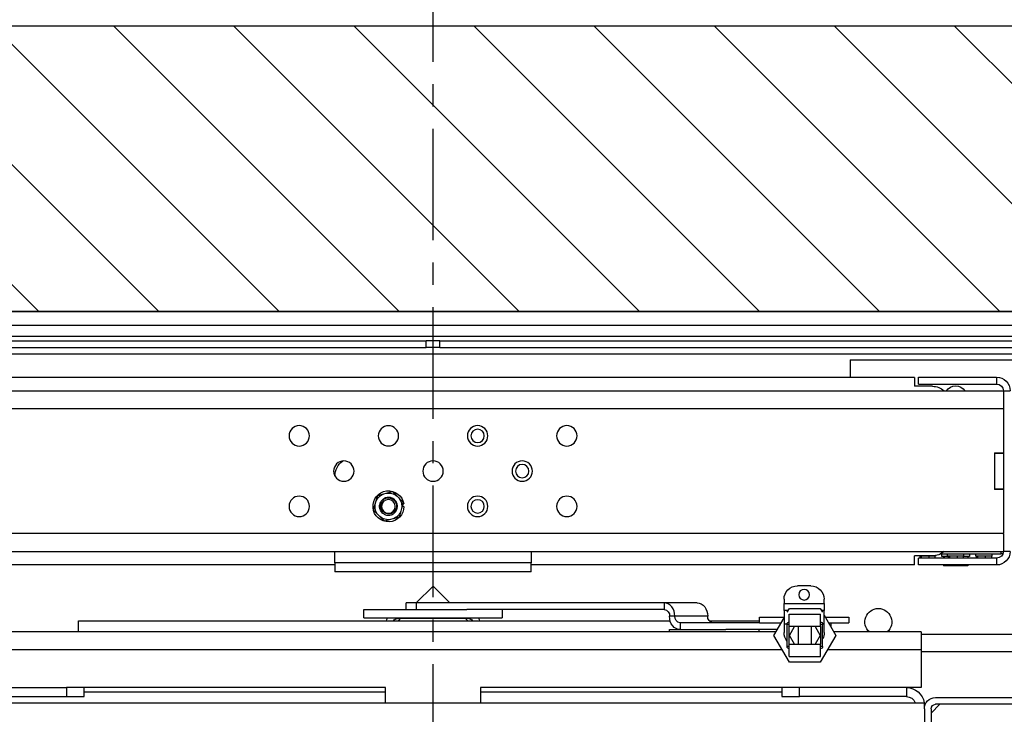
# Model space of a CAD drawing. Units: inches. Extents: x -1 to 417, y 4 to 299.
# Drawn here: x 222 to 249, y 221 to 241 of the extents above; entities that cross this region are included whole.
import ezdxf

# ---------------------------------------------------------------- set-up
doc = ezdxf.new("R2010")
doc.units = ezdxf.units.IN
doc.header["$MEASUREMENT"] = 0
doc.linetypes.add('CENTER', pattern=[2, 1.25, -0.25, 0.25, -0.25])
for name, color, linetype in [('CENTER', 2, 'CENTER'), ('CUTLINE', 6, 'Continuous'), ('DIM', 3, 'Continuous'), ('HATCH', 5, 'Continuous')]:
    doc.layers.add(name, color=color, linetype=linetype)
doc.styles.add('PLAN_STYLE', font='txt.shx', dxfattribs={"height": 1.5})
doc.dimstyles.new('METRIC_PL', dxfattribs={"dimtxt": 1.5, "dimasz": 3, "dimexe": 1.5, "dimexo": 1, "dimgap": 1, "dimtad": 0, "dimtih": 1, "dimtoh": 1, "dimdec": 4, "dimzin": 0, "dimdsep": 46, "dimlunit": 5, "dimtxsty": 'PLAN_STYLE', "dimcen": 0.09, "dimadec": 0, "dimazin": 0, "dimtfac": 1, "dimtdec": 4, "dimtofl": 0, "dimtmove": 0, "dimatfit": 3, "dimfxl": 1.5, "dimfrac": 2, "dimtolj": 1, "dimtzin": 0, "dimarcsym": 0})

# ---------------------------------------------------------------- blocks, each defined once
blk = doc.blocks.new('*D47')
at = {"layer": 'DEFPOINTS', "color": 0, "transparency": 16777216}
for p in [(233.114, 246.738), (263.364, 246.738), (233.114, 243.584)]:
    blk.add_point(p, dxfattribs=at)
at = {"layer": 'DIM', "color": 0, "lineweight": -2, "transparency": 16777216}
for p, q in [((233.114, 245.738), (233.114, 242.084)), ((263.364, 245.738), (263.364, 242.084)), ((230.114, 243.584), (227.114, 243.584)), ((266.364, 243.584), (269.364, 243.584))]:
    blk.add_line(p, q, dxfattribs=at)
at = {"layer": 'DIM', "color": 0, "transparency": 16777216}
for points in [[(230.114, 244.084), (230.114, 243.084), (233.114, 243.584)], [(266.364, 244.084), (266.364, 243.084), (263.364, 243.584)]]:
    blk.add_solid(points, dxfattribs=at)
at = {"layer": 'DIM', "color": 0, "transparency": 16777216, "insert": (246.704, 243.584), "char_height": 1.5, "attachment_point": 5, "style": 'PLAN_STYLE'}
blk.add_mtext("\\A1;30 1/4'' [768mm]", dxfattribs=at)
blk = doc.blocks.new('*D49')
at = {"layer": 'DEFPOINTS', "color": 0, "linetype": 'ByBlock', "transparency": 16777216}
for p in [(215.116, 252.597), (215.119, 240.738), (249.609, 240.747)]:
    blk.add_point(p, dxfattribs=at)
at = {"layer": 'DIM', "color": 0, "linetype": 'ByBlock', "lineweight": -2, "transparency": 16777216}
for p, q in [((215.119, 241.738), (215.116, 254.097)), ((249.609, 241.747), (249.606, 254.106)), ((212.116, 252.596), (209.116, 252.595)), ((252.606, 252.607), (255.606, 252.607))]:
    blk.add_line(p, q, dxfattribs=at)
at = {"layer": 'DIM', "color": 0, "linetype": 'ByBlock', "transparency": 16777216}
for points in [[(212.116, 253.096), (212.116, 252.096), (215.116, 252.597)], [(252.606, 253.107), (252.606, 252.107), (249.606, 252.606)]]:
    blk.add_solid(points, dxfattribs=at)
at = {"layer": 'DIM', "color": 0, "linetype": 'ByBlock', "transparency": 16777216, "insert": (232.947, 252.601), "char_height": 1.5, "attachment_point": 5, "style": 'PLAN_STYLE'}
blk.add_mtext("\\A1;34 1/2'' [876mm] DBG", dxfattribs=at)
blk = doc.blocks.new('A$C2C1D06E5')
at = {"color": 7, "linetype": 'Continuous', "lineweight": 25}
for p, q in [((0, 3.1975), (2.35, 3.1975)), ((2.35, 3.1787), (0, 3.1787)), ((2.35, 3.1631), (0, 3.1631)), ((1.1656, 3.1568), (0.2715, 3.1568)), ((1.1656, 3.1473), (0.2715, 3.1473)), ((1.1656, 3.1473), (1.1656, 3.1568)), ((1.1656, 3.1568), (1.175, 3.1568)), ((1.1656, 3.1473), (1.175, 3.1473)), ((1.175, 3.1473), (1.175, 3.1568)), ((1.175, 3.1568), (1.1844, 3.1568)), ((1.175, 3.1473), (1.1844, 3.1473)), ((1.1844, 3.1473), (1.1844, 3.1568)), ((2.0785, 3.1568), (1.1844, 3.1568)), ((2.0785, 3.1473), (1.1844, 3.1473)), ((0.2715, 3.1378), (2.0785, 3.1378)), ((0.5903, 3.1299), (0.2947, 3.1299)), ((0.5903, 3.1299), (0.5903, 3.1054)), ((0.385, 3.1056), (0.385, 3.0961)), ((0.4945, 3.1056), (0.385, 3.1056)), ((0.4945, 3.0961), (0.4945, 3.1056)), ((0.5, 3.1054), (0.5, 3.0929)), ((0.5, 3.1054), (1.85, 3.1054)), ((0.4945, 3.0961), (0.385, 3.0961)), ((0.475, 3.0929), (0.5, 3.0929)), ((0.3755, 3.0866), (0.366, 3.0866)), ((1.9745, 3.0866), (0.3755, 3.0866)), ((0.3755, 3.0866), (0.3755, 3.0624)), ((0.3755, 3.0616), (0.3755, 3.0624)), ((1.9745, 3.0616), (0.3755, 3.0616)), ((0.3755, 3.0616), (0.3755, 2.9997)), ((0.388, 2.9997), (0.3755, 2.9997)), ((0.3755, 2.9997), (0.3755, 2.9991)), ((0.388, 2.9991), (0.3755, 2.9991)), ((0.3755, 2.9991), (0.3755, 2.9491)), ((0.388, 2.9997), (0.388, 2.9485)), ((0.388, 2.9991), (0.388, 2.9491)), ((1.3125, 2.9673), (1.3125, 2.9676)), ((0.388, 2.9491), (0.3755, 2.9491)), ((0.3755, 2.9491), (0.3755, 2.9485)), ((0.3755, 2.9485), (0.3755, 2.8866)), ((0.3755, 2.9485), (0.388, 2.9485)), ((1.2406, 2.9432), (1.2318, 2.9455)), ((1.2439, 2.9423), (1.2406, 2.9432)), ((1.2526, 2.94), (1.2439, 2.9423)), ((1.255, 2.9312), (1.2526, 2.94)), ((1.2174, 2.9279), (1.216, 2.9281)), ((1.2167, 2.9302), (1.2191, 2.9215)), ((1.2255, 2.939), (1.2231, 2.9366)), ((1.2559, 2.928), (1.255, 2.9312)), ((1.2583, 2.9193), (1.2559, 2.928)), ((1.2158, 2.9247), (1.2182, 2.9247)), ((1.2191, 2.9215), (1.22, 2.9182)), ((1.22, 2.9182), (1.2224, 2.9095)), ((1.2495, 2.9105), (1.2519, 2.9128)), ((1.2224, 2.9095), (1.2311, 2.9072)), ((1.2311, 2.9072), (1.2344, 2.9063)), ((1.2344, 2.9063), (1.2432, 2.904)), ((0.3755, 2.8858), (0.3755, 2.8866)), ((0.3755, 2.8866), (1.9745, 2.8866)), ((0.3755, 2.8858), (0.3755, 2.8616)), ((0.366, 2.8616), (0.3755, 2.8616)), ((1.9745, 2.8616), (0.3755, 2.8616)), ((0.3761, 2.8583), (0.3792, 2.8583)), ((0.3792, 2.8616), (0.3792, 2.8583)), ((0.4633, 2.8583), (0.3792, 2.8583)), ((0.3919, 2.8583), (0.3919, 2.855)), ((0.4142, 2.855), (0.4142, 2.8583)), ((0.4232, 2.8583), (0.4232, 2.8544)), ((0.4314, 2.8583), (0.4314, 2.855)), ((0.4537, 2.855), (0.4537, 2.8583)), ((0.4618, 2.8544), (0.4618, 2.8583)), ((1.0375, 2.8616), (1.0375, 2.8457)), ((1.3125, 2.8457), (1.3125, 2.8616)), ((0.385, 2.8521), (0.385, 2.8426)), ((0.385, 2.8521), (0.4945, 2.8521)), ((0.3919, 2.855), (0.4142, 2.855)), ((0.3924, 2.855), (0.3924, 2.8521)), ((0.3924, 2.855), (0.3924, 2.855)), ((0.401, 2.855), (0.401, 2.8521)), ((0.401, 2.855), (0.401, 2.855)), ((0.401, 2.855), (0.401, 2.855)), ((0.4115, 2.855), (0.4116, 2.855)), ((0.4116, 2.855), (0.4116, 2.8521)), ((0.4116, 2.855), (0.4116, 2.855)), ((0.4136, 2.855), (0.4136, 2.8521)), ((0.4232, 2.8544), (0.4319, 2.8544)), ((0.4253, 2.8544), (0.4253, 2.8521)), ((0.4314, 2.855), (0.4537, 2.855)), ((0.4319, 2.855), (0.4319, 2.8521)), ((0.4319, 2.855), (0.4319, 2.855)), ((0.4405, 2.855), (0.4405, 2.8521)), ((0.4405, 2.855), (0.4405, 2.855)), ((0.4405, 2.855), (0.4405, 2.855)), ((0.451, 2.855), (0.4511, 2.855)), ((0.4511, 2.855), (0.4511, 2.8521)), ((0.4511, 2.855), (0.4511, 2.855)), ((0.4531, 2.855), (0.4531, 2.8521)), ((0.4531, 2.8544), (0.4618, 2.8544)), ((0.4585, 2.8544), (0.4585, 2.8521)), ((0.4596, 2.8544), (0.4596, 2.8521)), ((0.4709, 2.8557), (0.4709, 2.855)), ((0.4709, 2.855), (0.4932, 2.855)), ((0.4714, 2.855), (0.4714, 2.8521)), ((0.4714, 2.855), (0.4714, 2.855)), ((0.475, 2.8554), (0.5, 2.8554)), ((0.48, 2.855), (0.48, 2.855)), ((0.48, 2.855), (0.48, 2.8521)), ((0.48, 2.855), (0.48, 2.855)), ((0.4905, 2.855), (0.4906, 2.855)), ((0.4906, 2.855), (0.4906, 2.8521)), ((0.4906, 2.855), (0.4906, 2.855)), ((0.4926, 2.855), (0.4926, 2.8521)), ((0.4932, 2.855), (0.4932, 2.8554)), ((0.4945, 2.8426), (0.4945, 2.8521)), ((0.5, 2.8429), (0.5, 2.8554)), ((1.0375, 2.8457), (1.3125, 2.8457)), ((1.0375, 2.8332), (1.0375, 2.8457)), ((1.3125, 2.8457), (1.3125, 2.8332)), ((0.385, 2.8426), (0.4945, 2.8426)), ((0.4253, 2.8426), (0.4253, 2.8414)), ((0.4253, 2.8414), (0.4414, 2.8414)), ((0.4414, 2.8426), (0.4414, 2.8414)), ((0.4414, 2.8414), (0.4585, 2.8414)), ((0.4585, 2.8426), (0.4585, 2.8414)), ((0.4585, 2.8414), (0.4596, 2.8414)), ((0.4596, 2.8426), (0.4596, 2.8414)), ((0.5, 2.8429), (1.0375, 2.8429)), ((1.0375, 2.8332), (1.3125, 2.8332)), ((1.3125, 2.8429), (1.85, 2.8429)), ((0.6455, 2.8134), (0.6643, 2.8134)), ((1.175, 2.813), (1.1515, 2.7896)), ((1.1985, 2.7896), (1.175, 2.813)), ((0.6268, 2.7884), (0.6268, 2.7946)), ((0.6268, 2.7884), (0.6268, 2.779)), ((0.683, 2.7884), (0.6268, 2.7884)), ((0.683, 2.7946), (0.683, 2.7884)), ((0.683, 2.779), (0.683, 2.7884)), ((0.8047, 2.7896), (0.8509, 2.7896)), ((0.8509, 2.7896), (0.8509, 2.7802)), ((0.8509, 2.7896), (1.1981, 2.7896)), ((1.1981, 2.7802), (1.1981, 2.7896)), ((1.1981, 2.7896), (1.2125, 2.7896)), ((1.2125, 2.7802), (1.2125, 2.7896)), ((0.6268, 2.7602), (0.6268, 2.779)), ((0.6268, 2.779), (0.6308, 2.779)), ((0.6322, 2.7815), (0.6293, 2.7765)), ((0.6755, 2.7815), (0.6322, 2.7815)), ((0.6784, 2.7765), (0.6755, 2.7815)), ((0.677, 2.779), (0.683, 2.779)), ((0.683, 2.779), (0.683, 2.7602)), ((0.8509, 2.7802), (1.1277, 2.7802)), ((1.0781, 2.7802), (1.0781, 2.7683)), ((1.2513, 2.7802), (1.1277, 2.7802)), ((1.2719, 2.7802), (1.2513, 2.7802)), ((1.2719, 2.7683), (1.2719, 2.7802)), ((0.5924, 2.7696), (0.5924, 2.7614)), ((0.6253, 2.7696), (0.5924, 2.7696)), ((0.6206, 2.7614), (0.5924, 2.7614)), ((0.6268, 2.7721), (0.6106, 2.744)), ((0.6174, 2.7614), (0.6174, 2.7559)), ((0.632, 2.7565), (0.632, 2.7737)), ((0.6757, 2.7737), (0.632, 2.7737)), ((0.6757, 2.7565), (0.6757, 2.7737)), ((0.7151, 2.7696), (0.683, 2.7696)), ((0.6972, 2.744), (0.683, 2.7685)), ((0.7151, 2.7614), (0.6872, 2.7614)), ((0.7174, 2.7696), (0.7151, 2.7696)), ((0.7174, 2.7614), (0.7151, 2.7614)), ((0.7174, 2.7614), (0.7174, 2.7696)), ((0.788, 2.7644), (0.7174, 2.7644)), ((0.7174, 2.7614), (0.8287, 2.7614)), ((0.7899, 2.7708), (0.8361, 2.7708)), ((0.8287, 2.7614), (0.8287, 2.752)), ((0.8361, 2.7708), (0.8435, 2.7708)), ((1.6719, 2.7644), (0.8426, 2.7644)), ((1.2513, 2.7683), (1.0781, 2.7683)), ((1.125, 2.7675), (1.225, 2.7675)), ((1.1295, 2.7675), (1.1264, 2.7644)), ((1.2236, 2.7644), (1.2205, 2.7675)), ((1.2719, 2.7683), (1.2513, 2.7683)), ((1.6719, 2.7488), (1.6719, 2.7644)), ((0.4906, 2.7488), (0.6133, 2.7488)), ((0.4906, 2.7488), (0.4906, 2.7238)), ((0.6268, 2.7478), (0.6268, 2.7602)), ((0.6289, 2.7284), (0.6289, 2.7597)), ((0.632, 2.7597), (0.6289, 2.7597)), ((0.632, 2.7565), (0.6757, 2.7565)), ((0.6394, 2.7565), (0.6322, 2.744)), ((0.6445, 2.7315), (0.6445, 2.7565)), ((0.6632, 2.7565), (0.6632, 2.7315)), ((0.6755, 2.744), (0.6683, 2.7565)), ((0.6789, 2.7597), (0.6757, 2.7597)), ((0.6789, 2.7597), (0.6789, 2.7284)), ((0.683, 2.7602), (0.683, 2.7478)), ((0.6926, 2.752), (0.7647, 2.752)), ((0.6944, 2.7488), (1.8594, 2.7488)), ((0.7185, 2.752), (0.7185, 2.7488)), ((0.8435, 2.752), (0.7647, 2.752)), ((0.8435, 2.7488), (0.8435, 2.752)), ((0.4906, 2.7457), (0.2646, 2.7457)), ((0.6106, 2.744), (0.6322, 2.7065)), ((0.6322, 2.744), (0.6394, 2.7315)), ((0.6683, 2.7315), (0.6755, 2.744)), ((0.6755, 2.7065), (0.6972, 2.744)), ((0.2646, 2.7207), (0.4906, 2.7207)), ((0.4906, 2.7238), (0.4906, 2.6707)), ((0.6289, 2.7284), (0.632, 2.7284)), ((0.632, 2.7143), (0.632, 2.7315)), ((0.6757, 2.7315), (0.632, 2.7315)), ((0.6757, 2.7143), (0.6757, 2.7315)), ((0.6757, 2.7284), (0.6789, 2.7284)), ((0.6757, 2.7143), (0.632, 2.7143)), ((0.6322, 2.7065), (0.6755, 2.7065)), ((0.4906, 2.6707), (0.5113, 2.6707)), ((0.5113, 2.6707), (0.5113, 2.6582)), ((0.5113, 2.6707), (0.6613, 2.6707)), ((0.6613, 2.6582), (0.6613, 2.6707)), ((0.6613, 2.6707), (0.6863, 2.6707)), ((0.6863, 2.6707), (0.6863, 2.6582)), ((0.6863, 2.6707), (1.1086, 2.6707)), ((0.6863, 2.6644), (1.1086, 2.6644)), ((1.1086, 2.6707), (1.1086, 2.6495)), ((1.2414, 2.6495), (1.2414, 2.6707)), ((1.2414, 2.6707), (1.6638, 2.6707)), ((1.2414, 2.6644), (1.6638, 2.6644)), ((1.6638, 2.6582), (1.6638, 2.6707)), ((1.6638, 2.6707), (1.6888, 2.6707)), ((1.6888, 2.6707), (1.6888, 2.6582)), ((1.8388, 2.6707), (1.6888, 2.6707)), ((0.4706, 2.6568), (0.3325, 2.6568)), ((0.5113, 2.6582), (0.6613, 2.6582)), ((0.6863, 2.6582), (0.6613, 2.6582)), ((1.6888, 2.6582), (1.6638, 2.6582)), ((1.8388, 2.6582), (1.6888, 2.6582)), ((0.3325, 2.6474), (0.4706, 2.6474)), ((0.4769, 2.6351), (0.4646, 2.6474)), ((0.4769, 2.6411), (0.4769, 2.4014)), ((1.8638, 2.6495), (0.4863, 2.6495)), ((0.4863, 2.6411), (0.4863, 2.6495)), ((0.4863, 2.6411), (0.4863, 2.4014))]:
    blk.add_line(p, q, dxfattribs=at)
at = {"color": 8, "linetype": 'Continuous', "lineweight": 25}
for p, q in [((1.125, 2.7675), (1.125, 2.7683)), ((1.225, 2.7675), (1.225, 2.7683)), ((0.6289, 2.7602), (0.6268, 2.7602)), ((0.632, 2.7565), (0.632, 2.7315)), ((0.6757, 2.7315), (0.6757, 2.7565)), ((0.683, 2.7602), (0.6788, 2.7602)), ((0.4906, 2.7238), (0.6222, 2.7238)), ((0.6855, 2.7238), (1.8594, 2.7238))]:
    blk.add_line(p, q, dxfattribs=at)
at = {"color": 7, "linetype": 'Continuous', "lineweight": 25, "flags": 128}
for points in [[(0.8047, 2.7896), (0.8018, 2.7892), (0.799, 2.7881), (0.7965, 2.7864), (0.7942, 2.7841), (0.7924, 2.7812), (0.791, 2.778), (0.7902, 2.7744), (0.7899, 2.7708)], [(0.8361, 2.7708), (0.8364, 2.7744), (0.8372, 2.778), (0.8386, 2.7812), (0.8404, 2.7841), (0.8427, 2.7864), (0.8452, 2.7881), (0.848, 2.7892), (0.8509, 2.7896)], [(0.8287, 2.752), (0.8316, 2.7523), (0.8343, 2.7534), (0.8369, 2.7551), (0.8391, 2.7575), (0.841, 2.7603), (0.8424, 2.7636), (0.8432, 2.7671), (0.8435, 2.7708)]]:
    blk.add_lwpolyline(points, dxfattribs=at)
at = {"color": 7, "linetype": 'Continuous', "lineweight": 25}
for centre, radius in [((0.9875, 3.0235), 0.0143), ((1.1125, 3.0235), 0.0143), ((1.2375, 3.0235), 0.0142), ((1.3625, 3.0235), 0.0143), ((1.1125, 3.0235), 0.00937), ((1.05, 2.9741), 0.0143), ((1.05, 2.9741), 0.00938), ((1.175, 2.9741), 0.0143), ((1.3, 2.9741), 0.0143), ((0.9875, 2.9247), 0.0143), ((1.1125, 2.9247), 0.0143), ((1.1125, 2.9247), 0.00937), ((1.2375, 2.9247), 0.00962), ((1.3625, 2.9247), 0.0143), ((0.6549, 2.8009), 0.0075)]:
    blk.add_circle(centre, radius, dxfattribs=at)
for centre, radius, start, end in [((0.385, 3.0866), 0.019, 90, 180), ((0.385, 3.0866), 0.0095, 90, 180), ((0.4425, 3.0778), 0.0157, 34.221, 145.779), ((0.475, 3.0679), 0.025, 90, 131.4096), ((1.2875, 2.9676), 0.025, 0, 55.7427), ((1.2375, 2.9247), 0.0217, 180, 171), ((1.2375, 2.9247), 0.0187, 80.3981, 130.1085), ((1.2375, 2.9247), 0.0187, 20.3981, 70.1085), ((1.2375, 2.9247), 0.0187, 140.3981, 190.1085), ((1.2375, 2.9247), 0.0187, 320.3981, 10.1085), ((1.2375, 2.9247), 0.0187, 200.3981, 250.1085), ((1.2375, 2.9247), 0.0125, 310.8698, 356.3923), ((1.2375, 2.9247), 0.0187, 260.3981, 310.1085), ((0.385, 2.8616), 0.019, 180, 270), ((0.385, 2.8616), 0.0095, 180, 270), ((0.475, 2.8804), 0.025, 228.5904, 270), ((0.6455, 2.7946), 0.0188, 90, 180), ((0.6643, 2.7946), 0.0187, 0, 90), ((0.5508, 2.7628), 0.0188, 311.8574, 228.1426), ((0.852, 2.7717), 0.00858, 97.5669, 185.9562), ((0.632, 2.7597), 0.00313, 90, 180), ((0.6757, 2.7597), 0.00313, 0, 90), ((0.7814, 2.7699), 0.00858, 277.5669, 5.9562), ((0.8275, 2.7699), 0.00858, 277.5669, 5.9562), ((1.125, 2.7616), 0.0153, 154.2376, 169.4551), ((1.125, 2.7616), 0.0059, 90, 151.6682), ((1.225, 2.7616), 0.0059, 28.3318, 90), ((1.225, 2.7616), 0.0153, 10.5449, 25.7624), ((0.6455, 2.7478), 0.0188, 180, 207.2802), ((0.6643, 2.7478), 0.0187, 321.0679, 0), ((0.632, 2.7284), 0.00313, 180, 270), ((0.6757, 2.7284), 0.00313, 270, 0), ((0.5113, 2.6457), 0.025, 90, 171.2572), ((0.4706, 2.6411), 0.0157, 0, 90), ((0.5113, 2.6457), 0.0125, 90, 162.302), ((0.4706, 2.6411), 0.00625, 0, 90)]:
    blk.add_arc(centre, radius, start, end, dxfattribs=at)
for points, knots in [([(1.2318, 2.9455), (1.2318, 2.9455), (1.2298, 2.9434), (1.2276, 2.9412), (1.2255, 2.939)], [0, 0, 0, 0, 0.001686, 1, 1, 1, 1]), ([(1.2231, 2.9366), (1.2231, 2.9366), (1.2209, 2.9344), (1.2188, 2.9323), (1.2167, 2.9302)], [0, 0, 0, 0, 0.025789, 1, 1, 1, 1]), ([(1.2457, 2.9153), (1.2443, 2.9144), (1.2416, 2.9125), (1.2367, 2.912), (1.2319, 2.9132), (1.2279, 2.9163), (1.2254, 2.9206), (1.2247, 2.9255), (1.226, 2.9304), (1.229, 2.9344), (1.2333, 2.9369), (1.2383, 2.9375), (1.2432, 2.9363), (1.247, 2.9332), (1.2492, 2.9301), (1.2494, 2.9281), (1.2495, 2.9277)], [0, 0, 0, 0, 0.075925, 0.149842, 0.225079, 0.302291, 0.37645, 0.452992, 0.529534, 0.603693, 0.680905, 0.756142, 0.83138, 0.908591, 0.98275, 1, 1, 1, 1]), ([(1.25, 2.924), (1.2499, 2.9251), (1.2498, 2.9277), (1.2481, 2.9314), (1.2451, 2.9345), (1.2414, 2.9363), (1.2373, 2.9368), (1.2333, 2.9359), (1.2299, 2.9338), (1.2274, 2.9307), (1.2262, 2.9269), (1.2262, 2.923), (1.2276, 2.9194), (1.23, 2.9165), (1.2333, 2.9146), (1.2369, 2.9139), (1.2405, 2.9144), (1.2437, 2.9162), (1.2461, 2.9188), (1.2476, 2.9221), (1.2475, 2.9244), (1.2475, 2.9256)], [0, 0, 0, 0, 0.048947, 0.107195, 0.164918, 0.221269, 0.277623, 0.333592, 0.388052, 0.442513, 0.496725, 0.549294, 0.601863, 0.654316, 0.704993, 0.75567, 0.806361, 0.855147, 0.903933, 0.952774, 1, 1, 1, 1]), ([(1.2439, 2.9325), (1.2448, 2.9318), (1.2465, 2.9305), (1.2483, 2.9274), (1.2491, 2.9238), (1.2486, 2.92), (1.2472, 2.9172), (1.2461, 2.9157), (1.2457, 2.9153)], [0, 0, 0, 0, 0.168861, 0.337422, 0.522853, 0.71716, 0.911356, 1, 1, 1, 1]), ([(1.2475, 2.9256), (1.2474, 2.9259), (1.2473, 2.9268), (1.2469, 2.9282), (1.2462, 2.9297), (1.2452, 2.9312), (1.2443, 2.932), (1.2439, 2.9325)], [0, 0, 0, 0, 0.120984, 0.329743, 0.538502, 0.765331, 1, 1, 1, 1]), ([(1.2519, 2.9128), (1.2519, 2.9129), (1.2541, 2.9151), (1.2562, 2.9172), (1.2583, 2.9193)], [0, 0, 0, 0, 0.025789, 1, 1, 1, 1]), ([(1.2432, 2.904), (1.2432, 2.904), (1.2452, 2.9061), (1.2474, 2.9083), (1.2495, 2.9105)], [0, 0, 0, 0, 0.001686, 1, 1, 1, 1])]:
    blk.add_open_spline(points, degree=3, knots=knots, dxfattribs=at)

msp = doc.modelspace()

# ---------------------------------------------------------------- hatches: boundary and pattern name
at = {"layer": 'HATCH', "linetype": 'ByBlock'}
h = msp.add_hatch(dxfattribs=at)
h.set_pattern_fill('ANSI31,_O', color=256, scale=0.75)
h.set_pattern_definition([(135, (353.424, 155.253), (1.683798, 1.683798), [])])
h.paths.add_polyline_path([(271.36411, 214.41555), (271.36411, 240.73769), (193.72144, 240.73769), (193.72144, 162.11542), (271.36411, 162.11542), (271.36411, 176.31657), (263.36411, 176.31657), (263.36411, 170.11542), (201.72144, 170.11542), (201.72144, 232.73769), (263.36411, 232.73769), (263.36411, 214.41555)])

# ---------------------------------------------------------------- linework, layer by layer
for points in [[(271.36411, 240.73769), (193.72144, 240.73769), (193.72144, 162.11542), (271.36411, 162.11542)], [(263.36411, 232.73769), (201.72144, 232.73769), (201.72144, 170.11542), (263.36411, 170.11542)]]:
    msp.add_lwpolyline(points, close=True)
at = {"layer": 'CENTER', "linetype": 'CENTER', "ltscale": 2.5}
msp.add_line((233.11411, 219.73769), (233.11411, 248.4147), dxfattribs=at)
at = {"layer": 'CUTLINE'}
msp.add_lwpolyline([(271.36411, 214.41555), (271.36411, 240.73769), (193.72144, 240.73769), (193.72144, 162.11542), (271.36411, 162.11542), (271.36411, 176.31657), (263.36411, 176.31657), (263.36411, 170.11542), (201.72144, 170.11542), (201.72144, 232.73769), (263.36411, 232.73769), (263.36411, 214.41555)], close=True, dxfattribs=at)
msp.add_lwpolyline([(271.36411, 214.41555), (271.36411, 240.73769), (193.72144, 240.73769), (193.72144, 162.11542), (271.36411, 162.11542), (271.36411, 176.31657), (263.36411, 176.31657), (263.36411, 170.11542), (201.72144, 170.11542), (201.72144, 232.73769), (263.36411, 232.73769), (263.36411, 214.41555)], close=True, dxfattribs=at)

# ---------------------------------------------------------------- block references
at = {"xscale": -20, "yscale": 20, "zscale": 20}
msp.add_blockref('A$C2C1D06E5', (256.61411, 168.78718), dxfattribs=at)

# ---------------------------------------------------------------- dimensions: what is measured, and where the dimension line sits
at = {"layer": 'DIM', "linetype": 'ByBlock'}
dim = msp.add_linear_dim(base=(215.11599, 252.59668), p1=(249.6091, 240.74675), p2=(215.1191, 240.73769), angle=180.01506, text='<> DBG', dimstyle='METRIC_PL', override={"dimpost": "''"}, dxfattribs=at)
dim.commit()
dim.dimension.update_dxf_attribs({"geometry": '*D49', "text_midpoint": (232.94735, 252.60137), "dimtype": 161})
at = {"layer": 'DIM'}
dim = msp.add_linear_dim(base=(233.11411, 243.5842), p1=(263.36411, 246.73769), p2=(233.11411, 246.73769), angle=180, dimstyle='METRIC_PL', override={"dimpost": "''"}, dxfattribs=at)
dim.commit()
dim.dimension.update_dxf_attribs({"geometry": '*D47', "text_midpoint": (246.70395, 243.5842), "dimtype": 161})

doc.saveas('drawing.dxf')
